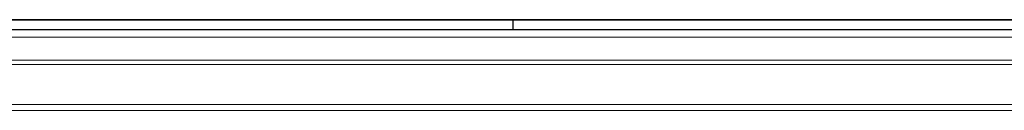
# Model space of a CAD drawing. Units: inches. Extents: x 6 to 637, y 51 to 882.
# Drawn here: x 151 to 178, y 174 to 177 of the extents above; entities that cross this region are included whole.
import ezdxf

# ---------------------------------------------------------------- set-up
doc = ezdxf.new("R2010")
doc.units = ezdxf.units.IN
doc.header["$MEASUREMENT"] = 0

msp = doc.modelspace()

# ---------------------------------------------------------------- linework, layer by layer
at = {"color": 7, "linetype": 'Continuous', "lineweight": 15}
for p, q in [((188.01481, 176.71354), (141.12504, 176.71354)), ((141.12504, 176.70784), (188.01481, 176.70784)), ((141.12504, 176.69914), (188.01481, 176.69914)), ((141.15793, 176.69828), (164.5463, 176.69828)), ((164.56599, 176.44209), (164.56599, 176.69319)), ((164.57386, 176.69321), (164.57386, 176.44212)), ((164.59355, 176.6983), (187.98192, 176.6983)), ((141.12504, 176.43281), (188.01481, 176.43281)), ((141.12504, 176.42407), (188.01481, 176.42407)), ((164.5463, 176.437), (141.15793, 176.437)), ((164.56599, 176.62308), (164.57386, 176.62308)), ((164.56599, 176.44209), (164.56599, 176.43281)), ((164.57386, 176.43281), (164.57386, 176.44212)), ((187.98192, 176.43702), (164.59355, 176.43702)), ((141.12504, 176.21914), (188.01481, 176.21914)), ((141.12504, 175.57066), (188.01481, 175.57066)), ((141.12504, 175.44664), (188.01481, 175.44664)), ((186.01284, 174.32534), (143.12701, 174.32534)), ((186.01284, 174.15802), (143.12701, 174.15802))]:
    msp.add_line(p, q, dxfattribs=at)
at = {"color": 8, "linetype": 'Continuous', "lineweight": 15}
for p, q in [((164.5463, 176.43281), (164.5463, 176.437)), ((164.56599, 176.55756), (164.57386, 176.55756)), ((164.59355, 176.43702), (164.59355, 176.43281))]:
    msp.add_line(p, q, dxfattribs=at)
at = {"color": 7, "linetype": 'Continuous', "lineweight": 15}
for centre, start_param, end_param in [((164.5463, 176.69319), 0, 1.57079633), ((164.59355, 176.69321), 1.57079633, 3.14159265), ((164.5463, 176.44209), 4.71238898, 6.28318531), ((164.59355, 176.44212), 3.14159265, 4.71238898)]:
    msp.add_ellipse(centre, major_axis=(0.01969, 0), ratio=0.2588289, start_param=start_param, end_param=end_param, dxfattribs=at)

doc.saveas('drawing.dxf')
